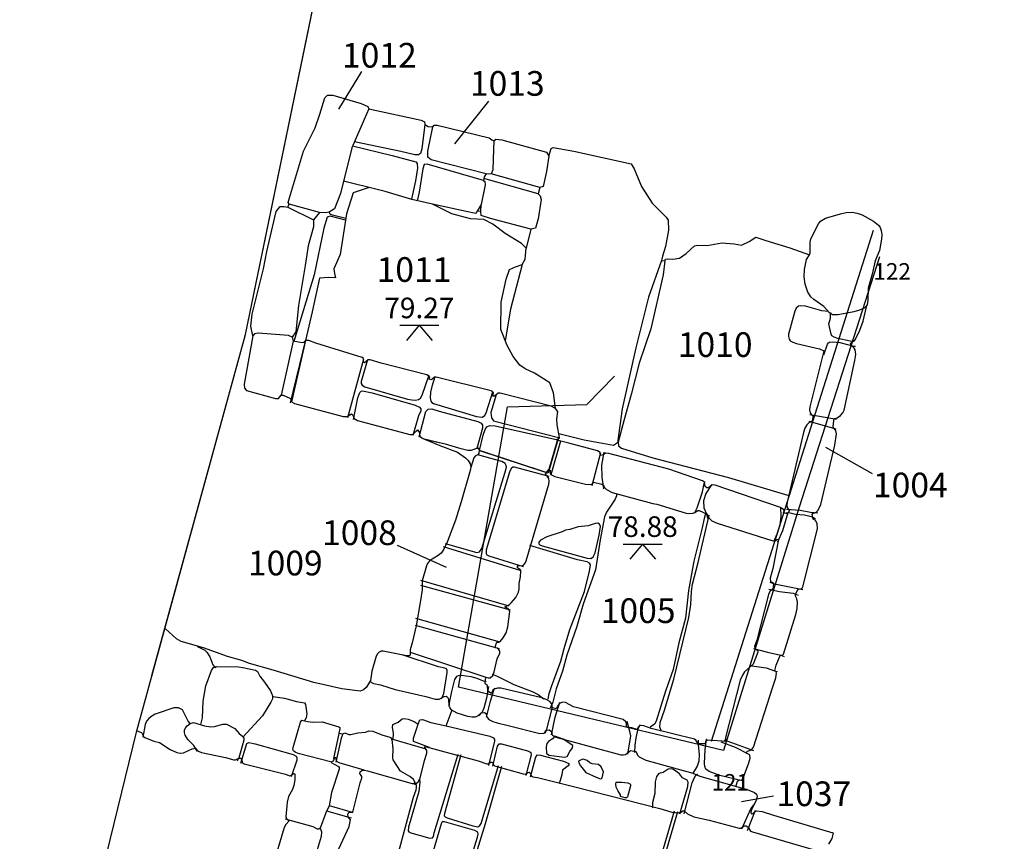
# Model space of a CAD drawing. Units: millimetres. Extents: x 434944.4 to 434955.5, y 387586 to 387600.7.
# Drawn here: x 434944.4 to 434947.4, y 387590.9 to 387593.4 of the extents above; entities that cross this region are included whole.
import ezdxf

# ---------------------------------------------------------------- set-up
doc = ezdxf.new("R2010")
doc.units = ezdxf.units.MM
doc.header["$PDMODE"] = 1
doc.linetypes.add('DASHDOTX2', pattern=[50.8, 25.4, -12.7, 0, -12.7])
for name, color, linetype in [('wPlan_Context_Interface', 10, 'Continuous'), ('wPlan_Context_No', 7, 'Continuous'), ('wPlan_Detail', 151, 'Continuous'), ('wPlan_Detail_Height', 200, 'Continuous'), ('wPlan_Level', 102, 'Continuous'), ('wPlan_LOE', 40, 'DASHDOTX2'), ('wPlan_LOE_Historic', 40, 'Continuous'), ('wPlan_Modern', 253, 'Continuous'), ('WS_LEVEL', 4, 'Continuous'), ('WS_SECTION_LINE', 3, 'Continuous'), ('WS_SECTION_LINE_ID', 3, 'Continuous'), ('WS_STRUCTURE', 22, 'Continuous')]:
    doc.layers.add(name, color=color, linetype=linetype)
doc.styles.add('Contexts', font='arial.ttf', dxfattribs={"height": 1.5})
doc.styles.add('Levels', font='arial.ttf', dxfattribs={"height": 1.25})
doc.styles.get("Standard").update_dxf_attribs({"font": 'arial.ttf'})

msp = doc.modelspace()

# ---------------------------------------------------------------- linework, layer by layer
at = {"layer": 'wPlan_Context_Interface'}
for points in [[(434945.1574, 387592.4238), (434945.1509, 387592.4535), (434945.1556, 387592.4898), (434945.1896, 387592.6282), (434945.2001, 387592.6807), (434945.2101, 387592.7242), (434945.2282, 387592.8017), (434945.24, 387592.8169), (434945.2518, 387592.8173), (434945.2631, 387592.8155), (434945.2681, 387592.8241), (434945.2645, 387592.8291), (434945.2686, 387592.8436), (434945.3107, 387592.9849), (434945.347, 387593.0559), (434945.3611, 387593.098), (434945.3765, 387593.1474), (434945.3842, 387593.1551), (434945.4005, 387593.1555), (434945.4866, 387593.1301), (434945.507, 387593.1215), (434945.5093, 387593.1138), (434945.4957, 387593.0821), (434945.4581, 387592.9956), (434945.4236, 387592.8571), (434945.4051, 387592.81), (434945.3896, 387592.7996), (434945.3779, 387592.7983), (434945.3598, 387592.7988), (434945.3418, 387592.7765), (434945.3418, 387592.7557), (434945.3252, 387592.6974), (434945.3159, 387592.6377), (434945.2964, 387592.5161), (434945.2878, 387592.4362), (434945.2764, 387592.4203)], [(434945.5093, 387593.1138), (434945.6688, 387593.0791), (434945.6792, 387593.0746), (434945.6797, 387593.0662), (434945.6901, 387593.0603), (434945.7039, 387593.0598), (434945.7079, 387593.0642), (434945.7178, 387593.0647), (434945.8756, 387593.0262), (434945.8835, 387593.0198), (434945.8894, 387593.0168), (434945.8959, 387593.0217), (434945.9137, 387593.0203), (434946.0497, 387592.9827), (434946.0567, 387592.9697), (434946.0493, 387592.9232), (434946.0389, 387592.8782), (434946.0295, 387592.8752), (434946.0246, 387592.8555), (434946.0305, 387592.85), (434946.033, 387592.8382), (434946.0246, 387592.7798), (434946.0157, 387592.7512), (434946.0018, 387592.7482), (434945.8791, 387592.7808), (434945.8514, 387592.7902), (434945.85, 387592.8016), (434945.8391, 387592.8026), (434945.8346, 387592.7962), (434945.8059, 387592.8021), (434945.7034, 387592.8242)], [(434946.0567, 387592.9697), (434946.0635, 387592.9939), (434946.0702, 387592.9964), (434946.1321, 387592.9851), (434946.3066, 387592.9464), (434946.3154, 387592.9321), (434946.338, 387592.8784), (434946.3704, 387592.8271), (434946.4131, 387592.7845), (434946.4195, 387592.7759), (434946.4204, 387592.7455), (434946.4115, 387592.696), (434946.4018, 387592.6661), (434946.3987, 387592.6533), (434946.4091, 387592.6521), (434946.4109, 387592.6573), (434946.417, 387592.6579), (434946.4338, 387592.657), (434946.4539, 387592.6606), (434946.4737, 387592.6743), (434946.499, 387592.6972), (434946.5088, 387592.6993), (434946.5378, 387592.699), (434946.5826, 387592.7063), (434946.6199, 387592.7036), (434946.6415, 387592.6993), (434946.6653, 387592.7103), (434946.6851, 387592.7243), (434946.7159, 387592.7142), (434946.7892, 387592.6914), (434946.8484, 387592.6705)], [(434945.5106, 387592.8748), (434945.4621, 387592.8588), (434945.4415, 387592.795), (434945.4228, 387592.6712), (434945.4031, 387592.628), (434945.4051, 387592.6133), (434945.408, 387592.6005), (434945.3874, 387592.6015), (434945.3599, 387592.5995), (434945.3373, 387592.4973), (434945.3172, 387592.4102)], [(434945.5106, 387592.8748), (434945.4613, 387592.8868), (434945.4328, 387592.8939)], [(434946.0771, 387592.2035), (434946.0708, 387592.2503), (434946.0593, 387592.2813), (434946.0131, 387592.311), (434945.9843, 387592.3239), (434945.9687, 387592.3345), (434945.9483, 387592.3616), (434945.9301, 387592.3948), (434945.9105, 387592.443), (434945.9114, 387592.5268), (434945.927, 387592.596), (434945.9372, 387592.6261), (434945.9558, 387592.6336), (434945.9754, 387592.641), (434945.9847, 387592.657), (434945.9878, 387592.6907), (434945.974, 387592.7049), (434945.9239, 387592.7346), (434945.8866, 387592.7634), (434945.8595, 387592.778), (434945.8187, 387592.7798), (434945.7615, 387592.7949), (434945.7034, 387592.8242), (434945.6403, 387592.8388), (434945.5598, 387592.8629), (434945.5106, 387592.8748)], [(434946.9052, 387592.4981), (434946.8861, 387592.4999), (434946.8361, 387592.5142), (434946.8227, 387592.5155), (434946.8147, 387592.514), (434946.808, 387592.5079), (434946.8037, 387592.4993), (434946.7851, 387592.4293), (434946.7843, 387592.4216), (434946.7867, 387592.4135), (434946.7902, 387592.4093), (434946.7975, 387592.4047), (434946.8094, 387592.4007), (434946.8785, 387592.3847), (434946.8923, 387592.3788), (434946.8493, 387592.2079), (434946.8488, 387592.1989), (434946.8507, 387592.1901), (434946.8546, 387592.1844), (434946.8592, 387592.1817), (434946.8579, 387592.1658), (434946.8461, 387592.1595), (434946.8405, 387592.1538), (434946.8344, 387592.143), (434946.8303, 387592.1304), (434946.7808, 387591.9187), (434946.7797, 387591.9089), (434946.7808, 387591.9023), (434946.7837, 387591.8971), (434946.7876, 387591.8944), (434946.785, 387591.8868), (434946.7801, 387591.8828), (434946.7697, 387591.8874), (434946.7714, 387591.8925), (434946.7703, 387591.8955), (434946.7603, 387591.9025), (434946.5618, 387591.9705), (434946.553, 387591.9713), (434946.5422, 387591.9624), (434946.5363, 387591.9622), (434946.5318, 387591.9661), (434946.5291, 387591.9791), (434946.5235, 387591.9835), (434946.4208, 387592.0184), (434946.2388, 387592.0669), (434946.2288, 387592.0679), (434946.2219, 387592.0627), (434946.2135, 387592.0604), (434946.2122, 387592.0694), (434946.2046, 387592.0745), (434946.1174, 387592.0982), (434946.0853, 387592.1055), (434946.0834, 387592.1064)], [(434946.6248, 387591.0534), (434946.6301, 387591.0707), (434946.6343, 387591.073), (434946.6442, 387591.075), (434946.6484, 387591.0802), (434946.6507, 387591.091), (434946.6642, 387591.126), (434946.668, 387591.1405), (434946.667, 387591.1496), (434946.665, 387591.1518), (434946.6584, 387591.1544), (434946.6568, 387591.1589), (434946.6602, 387591.162), (434946.6723, 387591.1659), (434946.6781, 387591.1738), (434946.7358, 387591.3542), (434946.7466, 387591.3843), (434946.7487, 387591.3983), (434946.7475, 387591.4031), (434946.7435, 387591.4073), (434946.7478, 387591.4233), (434946.7595, 387591.4525), (434946.7674, 387591.4544), (434946.7696, 387591.4566), (434946.8073, 387591.5772), (434946.811, 387591.5948), (434946.812, 387591.615), (434946.8106, 387591.6245), (434946.8058, 387591.6327), (434946.8063, 387591.6375), (434946.8138, 387591.6554), (434946.8154, 387591.6536), (434946.8223, 387591.6552), (434946.826, 387591.6571), (434946.828, 387591.6608), (434946.8728, 387591.8373), (434946.8723, 387591.8537), (434946.8665, 387591.8629), (434946.8594, 387591.8667), (434946.8565, 387591.8813), (434946.8585, 387591.8843), (434946.8686, 387591.8884), (434946.8749, 387591.894), (434946.8834, 387591.9109), (434946.9257, 387592.092), (434946.9303, 387592.1264), (434946.9284, 387592.1361), (434946.9218, 387592.1445), (434946.9206, 387592.149), (434946.9235, 387592.1723), (434946.9331, 387592.1753), (434946.9428, 387592.1817), (434946.9498, 387592.1899), (434946.9536, 387592.198), (434946.9864, 387592.3491), (434946.9889, 387592.3673), (434946.9874, 387592.381), (434946.9844, 387592.3867), (434946.9747, 387592.3955), (434946.973, 387592.4005), (434946.9888, 387592.4144), (434947.002, 387592.4409), (434947.0117, 387592.4683), (434947.0217, 387592.5119), (434947.0217, 387592.5153)], [(434945.1574, 387592.4238), (434945.1308, 387592.2775)], [(434945.2764, 387592.4203), (434945.2793, 387592.4076), (434945.2432, 387592.2437)], [(434945.3172, 387592.4102), (434945.3115, 387592.4038), (434945.3074, 387592.4024), (434945.2793, 387592.4076)], [(434945.1308, 387592.2775), (434945.1309, 387592.2754), (434945.1315, 387592.2647), (434945.1382, 387592.2584), (434945.226, 387592.2339), (434945.2356, 387592.2337), (434945.2432, 387592.2437), (434945.2489, 387592.244), (434945.27, 387592.2351), (434945.2725, 387592.2319), (434945.2749, 387592.2232), (434945.2842, 387592.2186), (434945.4318, 387592.1787), (434945.4441, 387592.1788), (434945.4547, 387592.1855), (434945.4584, 387592.1861), (434945.4613, 387592.183), (434945.4652, 387592.1729), (434945.4751, 387592.1669), (434945.6347, 387592.1244), (434945.6433, 387592.1246), (434945.6538, 387592.1344), (434945.659, 387592.1361), (434945.6622, 387592.132), (434945.665, 387592.1193), (434945.671, 387592.1137), (434945.6788, 387592.1104)], [(434945.6788, 387592.1104), (434945.7251, 387592.0906), (434945.7791, 387592.07), (434945.803, 387592.0535), (434945.8111, 387592.0449), (434945.8171, 387592.0353), (434945.8192, 387592.0252), (434945.8179, 387592.0145), (434945.7903, 387591.9194), (434945.7728, 387591.864), (434945.7475, 387591.7974), (434945.7371, 387591.7757), (434945.7293, 387591.7638), (434945.7207, 387591.7562), (434945.6944, 387591.7399), (434945.6876, 387591.7322), (434945.6844, 387591.7247), (434945.6722, 387591.6794), (434945.6713, 387591.6522), (434945.6671, 387591.6199), (434945.6532, 387591.5421), (434945.6415, 387591.4913), (434945.635, 387591.47), (434945.6354, 387591.4535), (434945.6318, 387591.451), (434945.6242, 387591.4511), (434945.5537, 387591.4656), (434945.547, 387591.4654), (434945.5408, 387591.4627), (434945.5357, 387591.4571), (434945.5323, 387591.4501), (434945.519, 387591.4052), (434945.5143, 387591.3769)], [(434945.8453, 387592.0762), (434945.8436, 387592.067), (434945.8408, 387592.0624), (434945.8333, 387592.0589), (434945.8287, 387592.0529), (434945.8198, 387592.0235)], [(434945.5143, 387591.3769), (434945.509, 387591.3663), (434945.5014, 387591.3555), (434945.493, 387591.3477), (434945.4833, 387591.3442), (434945.4281, 387591.351), (434945.3428, 387591.3706), (434945.2192, 387591.408), (434945.1468, 387591.4282), (434945.1235, 387591.4376), (434945.0806, 387591.4493), (434945.0072, 387591.4761), (434944.9397, 387591.4949), (434944.9252, 387591.5032), (434944.8919, 387591.5332)], [(434944.9888, 387591.4812), (434944.9929, 387591.4778), (434945.0109, 387591.4685), (434945.0172, 387591.4627), (434945.0261, 387591.448), (434945.0353, 387591.424), (434945.0416, 387591.4162), (434945.0467, 387591.4185), (434945.114, 387591.4179), (434945.1272, 387591.4164), (434945.1651, 387591.4081), (434945.1717, 387591.4033), (434945.1786, 387591.3891), (434945.1923, 387591.3718), (434945.2106, 387591.3447), (434945.2176, 387591.3278), (434945.2537, 387591.3232), (434945.2895, 387591.313), (434945.3138, 387591.3084), (434945.3175, 387591.3031), (434945.3209, 387591.2748), (434945.3195, 387591.2634), (434945.3146, 387591.2542), (434945.3232, 387591.2514), (434945.3394, 387591.2493), (434945.3677, 387591.2506), (434945.4188, 387591.2351), (434945.4211, 387591.2333), (434945.4219, 387591.2295), (434945.4188, 387591.2159), (434945.4303, 387591.2139), (434945.4367, 387591.2169), (434945.449, 387591.2123), (434945.4555, 387591.2118), (434945.4767, 387591.217), (434945.4995, 387591.2194), (434945.5107, 387591.2239), (434945.5217, 387591.2225), (434945.5496, 387591.2114), (434945.5739, 387591.2043), (434945.5775, 387591.2024), (434945.5787, 387591.1995), (434945.6825, 387591.1686)], [(434945.6352, 387591.4621), (434945.8655, 387591.3862)], [(434945.5143, 387591.3769), (434945.5139, 387591.3743), (434945.5174, 387591.3707), (434945.524, 387591.3672), (434945.5447, 387591.3632), (434945.59, 387591.3492), (434945.6826, 387591.3277), (434945.7109, 387591.3197), (434945.723, 387591.3194), (434945.7382, 387591.3281), (434945.7445, 387591.3285), (434945.7483, 387591.3258), (434945.7521, 387591.3197), (434945.7528, 387591.2992), (434945.7553, 387591.293), (434945.7592, 387591.2884), (434945.7767, 387591.2784), (434945.8092, 387591.2683), (434945.8241, 387591.2657), (434945.8342, 387591.2663), (434945.8409, 387591.2695), (434945.8506, 387591.2784), (434945.8616, 387591.2789), (434945.866, 387591.2763), (434945.8672, 387591.2669), (434945.8746, 387591.2583), (434945.886, 387591.252), (434945.8998, 387591.2475), (434945.9335, 387591.2401), (434946.0291, 387591.2152), (434946.0412, 387591.2162), (434946.0446, 387591.2188), (434946.0473, 387591.2254), (434946.0579, 387591.2262), (434946.0643, 387591.2217), (434946.0667, 387591.2104), (434946.0783, 387591.2042), (434946.2754, 387591.1506), (434946.2823, 387591.1501), (434946.2893, 387591.1515), (434946.3047, 387591.1636), (434946.3201, 387591.1604), (434946.322, 387591.1592), (434946.3256, 387591.1496), (434946.3307, 387591.1443), (434946.3512, 387591.1344), (434946.4942, 387591.0945), (434946.5158, 387591.0859), (434946.6597, 387591.0448), (434946.6811, 387591.0363), (434946.6876, 387591.0306), (434946.6893, 387591.0225), (434946.6864, 387591.0131), (434946.6728, 387590.9838), (434946.6707, 387590.9758), (434946.6713, 387590.9711), (434946.6767, 387590.9718), (434946.6831, 387590.9787), (434946.6879, 387590.9803), (434946.7052, 387590.9785), (434946.7388, 387590.967), (434946.9196, 387590.913)], [(434945.5841, 387591.1976), (434945.5846, 387591.2161), (434945.5816, 387591.2336), (434945.5829, 387591.2423), (434945.5984, 387591.2495), (434945.611, 387591.2595), (434945.6183, 387591.261), (434945.6291, 387591.259), (434945.6471, 387591.2517), (434945.6593, 387591.2441), (434945.6651, 387591.2566), (434945.6725, 387591.2577), (434945.6978, 387591.2491), (434945.7451, 387591.2384), (434945.763, 387591.2875)], [(434944.8046, 387591.2238), (434944.8189, 387591.2182), (434944.825, 387591.2067), (434944.8292, 387591.2029), (434944.8565, 387591.1921), (434944.8735, 387591.188), (434944.9057, 387591.1664), (434944.9267, 387591.1574), (434944.9369, 387591.1556), (434944.9469, 387591.1562), (434944.9733, 387591.1686), (434944.9831, 387591.1707), (434944.9892, 387591.1627), (434945.0013, 387591.1573), (434945.0742, 387591.1423), (434945.0991, 387591.1348), (434945.1047, 387591.1349), (434945.1143, 387591.1399), (434945.1193, 387591.1404), (434945.1242, 387591.1368), (434945.1247, 387591.1268), (434945.1305, 387591.1235), (434945.2566, 387591.0913), (434945.2683, 387591.0871), (434945.273, 387591.0877), (434945.2812, 387591.0939), (434945.284, 387591.0936), (434945.2853, 387591.0908), (434945.285, 387591.0741), (434945.2818, 387591.057), (434945.2775, 387591.0455), (434945.2657, 387591.0235), (434945.2617, 387591.0068), (434945.2574, 387590.9624), (434945.2591, 387590.9574), (434945.2675, 387590.9494), (434945.2572, 387590.9384), (434945.2521, 387590.9293), (434945.2173, 387590.8096)], [(434945.4182, 387590.8647), (434945.4503, 387590.9329), (434945.454, 387590.9531), (434945.4467, 387590.9621), (434945.4461, 387590.9691), (434945.4487, 387590.9762), (434945.4597, 387590.9751), (434945.4624, 387590.98), (434945.4834, 387591.0652), (434945.4887, 387591.0793), (434945.4885, 387591.0843), (434945.4826, 387591.094), (434945.4838, 387591.0988), (434945.4888, 387591.1029), (434945.4965, 387591.1036), (434945.5056, 387591.1021), (434945.6417, 387591.0636), (434945.6535, 387591.0637), (434945.6598, 387591.0687), (434945.6657, 387591.0797), (434945.6789, 387591.1331), (434945.686, 387591.1551), (434945.6863, 387591.1637), (434945.6795, 387591.1724), (434945.6792, 387591.1753), (434945.6806, 387591.1755), (434945.8414, 387591.1319), (434945.8684, 387591.1232), (434945.8733, 387591.1232), (434945.8794, 387591.1281), (434945.8831, 387591.1287), (434945.8866, 387591.1256), (434945.889, 387591.1189), (434945.8916, 387591.1172), (434945.9784, 387591.0925), (434945.9859, 387591.092), (434945.9924, 387591.0969), (434945.9966, 387591.0975), (434945.9998, 387591.0946), (434946.0042, 387591.0861), (434946.008, 387591.0834), (434946.0221, 387591.0813), (434946.1352, 387591.0532), (434946.3937, 387590.9878), (434946.4308, 387590.9766), (434946.4509, 387590.9744), (434946.4564, 387590.9755), (434946.464, 387590.9803), (434946.4676, 387590.9805), (434946.478, 387590.9709), (434946.4972, 387590.9623), (434946.5434, 387590.9518), (434946.6346, 387590.9276), (434946.6412, 387590.9275), (434946.6495, 387590.9344), (434946.656, 387590.9347), (434946.6623, 387590.9305), (434946.6694, 387590.9189), (434946.6749, 387590.916), (434946.8696, 387590.8593)], [(434946.9069, 387590.8788), (434946.9175, 387590.8962), (434946.9218, 387590.9123), (434946.9196, 387590.913)]]:
    msp.add_lwpolyline(points, dxfattribs=at)
for points in [[(434945.9301, 387592.3948), (434945.9105, 387592.443), (434945.9114, 387592.5268), (434945.927, 387592.596), (434945.9372, 387592.6261), (434945.9558, 387592.6336), (434945.9754, 387592.641), (434945.9847, 387592.657), (434945.9878, 387592.6907), (434945.974, 387592.7049), (434945.9239, 387592.7346), (434945.8866, 387592.7634), (434945.8595, 387592.778), (434945.8187, 387592.7798), (434945.7615, 387592.7949), (434945.7034, 387592.8242), (434945.6403, 387592.8388), (434945.5598, 387592.8629), (434945.5106, 387592.8748), (434945.4621, 387592.8588), (434945.4415, 387592.795), (434945.4228, 387592.6712), (434945.4031, 387592.628), (434945.4051, 387592.6133), (434945.408, 387592.6005), (434945.3874, 387592.6015), (434945.3599, 387592.5995), (434945.3373, 387592.4973), (434945.3172, 387592.4102), (434945.2749, 387592.2232), (434945.2842, 387592.2186), (434945.4318, 387592.1787), (434945.4441, 387592.1788), (434945.4574, 387592.1873), (434945.4613, 387592.183), (434945.4652, 387592.1729), (434945.4751, 387592.1669), (434945.6347, 387592.1244), (434945.6433, 387592.1246), (434945.6575, 387592.1379), (434945.6622, 387592.132), (434945.665, 387592.1193), (434945.671, 387592.1137), (434945.6788, 387592.1104), (434945.7418, 387592.0958), (434945.7824, 387592.0833), (434945.8107, 387592.0767), (434945.8221, 387592.0763), (434945.8418, 387592.0842), (434945.8455, 387592.0756), (434946.05, 387592.0082), (434946.0579, 387592.0187), (434946.0834, 387592.1064), (434946.089, 387592.1151), (434946.0816, 387592.154), (434946.0814, 387592.1717), (434946.0835, 387592.1939), (434946.0771, 387592.2035), (434946.0708, 387592.2503), (434946.0593, 387592.2813), (434946.0131, 387592.311), (434945.9843, 387592.3239), (434945.9687, 387592.3345), (434945.9483, 387592.3616)], [(434946.5426, 387591.8709), (434946.5521, 387591.862), (434946.5677, 387591.8543), (434946.7337, 387591.802), (434946.744, 387591.8007), (434946.747, 387591.8019), (434946.7493, 387591.8059), (434946.7544, 387591.8054), (434946.7367, 387591.7167), (434946.7291, 387591.687), (434946.73, 387591.6775), (434946.737, 387591.6746), (434946.7389, 387591.6707), (434946.7371, 387591.6545), (434946.729, 387591.6486), (434946.7237, 387591.6378), (434946.6885, 387591.4986), (434946.6818, 387591.48), (434946.6828, 387591.4735), (434946.6909, 387591.4691), (434946.6912, 387591.4627), (434946.6775, 387591.426), (434946.6507, 387591.4023), (434946.6447, 387591.3928), (434946.638, 387591.3772), (434946.5935, 387591.2035), (434946.5932, 387591.197), (434946.5972, 387591.1913), (434946.5396, 387591.1955), (434946.5329, 387591.1925), (434946.5311, 387591.1836), (434946.5149, 387591.1838), (434946.5088, 387591.1863), (434946.5037, 387591.1946), (434946.499, 387591.1978), (434946.368, 387591.2307), (434946.3454, 387591.2385), (434946.3367, 387591.2394), (434946.3318, 387591.2382), (434946.3281, 387591.235), (434946.3251, 387591.2271), (434946.3084, 387591.2324), (434946.2945, 387591.2344), (434946.2926, 387591.2356), (434946.2923, 387591.2459), (434946.2905, 387591.2513), (434946.2823, 387591.2577), (434946.1316, 387591.2964), (434946.1074, 387591.3099), (434946.0981, 387591.3102), (434946.0911, 387591.3074), (434946.0841, 387591.3008), (434946.0784, 387591.2904), (434946.0653, 387591.2947), (434946.0667, 387591.2973), (434946.0656, 387591.3054), (434946.0601, 387591.3121), (434946.0483, 387591.3189), (434946.0357, 387591.3234), (434945.911, 387591.3527), (434945.9004, 387591.3532), (434945.8906, 387591.3505), (434945.8868, 387591.3471), (434945.8822, 387591.337), (434945.871, 387591.3437), (434945.8705, 387591.361), (434945.8645, 387591.365), (434945.8627, 387591.3687), (434945.8655, 387591.3862), (434945.8724, 387591.3844), (434945.8783, 387591.3847), (434945.8864, 387591.3914), (434945.8909, 387591.4031), (434945.8996, 387591.4421), (434945.9074, 387591.4593), (434945.9073, 387591.4654), (434945.904, 387591.4716), (434945.8993, 387591.4747), (434945.8934, 387591.4757), (434945.8955, 387591.4852), (434945.8982, 387591.4932), (434945.9046, 387591.493), (434945.9083, 387591.4947), (434945.9181, 387591.5057), (434945.9265, 387591.5216), (434945.9316, 387591.5393), (434945.9377, 387591.5864), (434945.9344, 387591.5931), (434945.9233, 387591.6004), (434945.9373, 387591.6078), (434945.9426, 387591.6124), (434945.9566, 387591.6292), (434945.9645, 387591.6453), (434945.9662, 387591.6537), (434945.9665, 387591.6709), (434945.9709, 387591.6919), (434945.972, 387591.7084), (434945.9708, 387591.7131), (434945.9618, 387591.7192), (434945.9611, 387591.7232), (434945.9639, 387591.7257), (434945.9741, 387591.7253), (434945.9798, 387591.727), (434945.9849, 387591.7328), (434945.9881, 387591.7401), (434946.0562, 387591.9734), (434946.0576, 387591.982), (434946.0565, 387591.9902), (434946.0519, 387591.9975), (434946.0454, 387592.0022), (434946.0566, 387592.0169), (434946.0604, 387592.0153), (434946.061, 387592.0059), (434946.063, 387592.0027), (434946.0749, 387591.9964), (434946.1685, 387591.9732), (434946.1844, 387591.9726), (434946.1896, 387591.9747), (434946.192, 387591.9789), (434946.2176, 387591.9735), (434946.223, 387591.9705), (434946.2245, 387591.964), (434946.2314, 387591.9565), (434946.2488, 387591.9479), (434946.3724, 387591.9145), (434946.3851, 387591.9122), (434946.4734, 387591.8853), (434946.4837, 387591.8839), (434946.4939, 387591.885), (434946.5006, 387591.8875), (434946.5095, 387591.8935), (434946.5134, 387591.8935), (434946.5377, 387591.882)]]:
    msp.add_lwpolyline(points, close=True, dxfattribs=at)
at = {"layer": 'wPlan_Context_No'}
for points in [[(434945.4181, 387593.1134), (434945.4887, 387593.228)], [(434945.7712, 387593.0079), (434945.8742, 387593.1374)], [(434946.8974, 387592.0854), (434947.0394, 387592.0058)], [(434945.7453, 387591.7198), (434945.5966, 387591.7868)], [(434946.6422, 387591.009), (434946.7397, 387591.0259)]]:
    msp.add_lwpolyline(points, dxfattribs=at)
at = {"layer": 'wPlan_Detail'}
for points in [[(434945.6797, 387593.0662), (434945.6709, 387592.9923), (434945.6668, 387592.9784), (434945.6607, 387592.9738), (434945.6498, 387592.9738), (434945.6066, 387592.9843), (434945.4659, 387593.0136)], [(434945.8662, 387592.9166), (434945.6987, 387592.9588), (434945.6887, 387592.9673), (434945.6887, 387592.9851), (434945.7039, 387593.0598)], [(434945.4605, 387593.0012), (434945.5805, 387592.9719), (434945.652, 387592.9533), (434945.657, 387592.948), (434945.6579, 387592.9338), (434945.6511, 387592.8956), (434945.642, 387592.8535), (434945.6389, 387592.8392)], [(434945.8578, 387592.8963), (434945.6868, 387592.9455), (434945.6783, 387592.9447), (434945.6733, 387592.9312), (434945.6628, 387592.8604), (434945.6569, 387592.8349)], [(434946.0246, 387592.8555), (434945.8589, 387592.9019)], [(434946.0295, 387592.8752), (434945.8814, 387592.9162)], [(434945.2631, 387592.8155), (434945.3418, 387592.7765)], [(434945.3598, 387592.7988), (434945.2681, 387592.8241)], [(434945.85, 387592.8016), (434945.8513, 387592.8235)], [(434945.4385, 387592.7755), (434945.3919, 387592.7878), (434945.383, 387592.7843), (434945.3733, 387592.7516), (434945.3435, 387592.6097), (434945.2819, 387592.4071)], [(434945.4394, 387592.7812), (434945.3995, 387592.791), (434945.3917, 387592.7938), (434945.3896, 387592.7996)], [(434946.0018, 387592.7482), (434945.9878, 387592.6907)], [(434945.9754, 387592.641), (434945.9402, 387592.5048), (434945.9242, 387592.4093)], [(434946.3987, 387592.6533), (434946.3599, 387592.5418), (434946.321, 387592.3873), (434946.2797, 387592.2022), (434946.2652, 387592.099), (434946.2526, 387592.091), (434946.1643, 387592.1074), (434946.0869, 387592.1259)], [(434946.4091, 387592.6521), (434946.4041, 387592.6094), (434946.366, 387592.4451), (434946.3308, 387592.3414), (434946.3064, 387592.2454), (434946.2849, 387592.1662), (434946.267, 387592.1005), (434946.2678, 387592.09), (434946.277, 387592.0824), (434946.3723, 387592.0535), (434946.6022, 387591.9937), (434946.7856, 387591.9389)], [(434946.9852, 387592.407), (434946.9723, 387592.4081), (434946.9349, 387592.4155), (434946.9232, 387592.4197), (434946.9166, 387592.4242), (434946.9142, 387592.4289), (434946.9073, 387592.4608), (434946.9121, 387592.4781), (434946.9124, 387592.4905), (434946.914, 387592.4947)], [(434945.2764, 387592.4203), (434945.2652, 387592.4247), (434945.1732, 387592.4324), (434945.1624, 387592.4303), (434945.1574, 387592.4238)], [(434945.2793, 387592.4076), (434945.2433, 387592.2438)], [(434945.2721, 387592.2206), (434945.3184, 387592.412)], [(434946.0834, 387592.1064), (434946.089, 387592.1151), (434946.0816, 387592.154), (434946.0814, 387592.1717), (434946.0835, 387592.1939), (434946.0771, 387592.2035), (434946.0638, 387592.2103), (434945.9085, 387592.2501), (434945.9022, 387592.2494), (434945.892, 387592.2411), (434945.8861, 387592.2409), (434945.8881, 387592.2508), (434945.8852, 387592.2547), (434945.8809, 387592.2568), (434945.7141, 387592.2989), (434945.7092, 387592.2985), (434945.7009, 387592.2913), (434945.6978, 387592.2908), (434945.6934, 387592.2928), (434945.6953, 387592.2969), (434945.6945, 387592.3008), (434945.6863, 387592.3059), (434945.5473, 387592.3412), (434945.5141, 387592.3511), (434945.5073, 387592.3511), (434945.4962, 387592.3422), (434945.4932, 387592.3452), (434945.493, 387592.3554), (434945.4891, 387592.3584), (434945.3486, 387592.4015), (434945.3269, 387592.4099), (434945.3172, 387592.4102)], [(434946.892, 387592.3668), (434946.903, 387592.3986), (434946.9059, 387592.4028), (434946.9095, 387592.4047), (434946.9188, 387592.4058), (434946.941, 387592.4042), (434946.9869, 387592.3917), (434946.9863, 387592.3932)], [(434945.4931, 387592.3527), (434945.4452, 387592.1749)], [(434945.5056, 387592.3511), (434945.4864, 387592.2854), (434945.4863, 387592.2789), (434945.4892, 387592.2738), (434945.4979, 387592.2693), (434945.6269, 387592.232), (434945.6402, 387592.2292), (434945.6511, 387592.2289), (434945.6602, 387592.2304), (434945.6665, 387592.2343), (434945.6714, 387592.244), (434945.6918, 387592.3025)], [(434945.7103, 387592.2995), (434945.7006, 387592.2704), (434945.6966, 387592.2531), (434945.6962, 387592.2356), (434945.6983, 387592.2254), (434945.7009, 387592.2214), (434945.7065, 387592.2183), (434945.8364, 387592.179), (434945.8541, 387592.1764), (434945.8623, 387592.1822), (434945.8677, 387592.1935), (434945.8861, 387592.2543)], [(434945.7104, 387592.3), (434945.7104, 387592.2998)], [(434945.4634, 387592.1694), (434945.4762, 387592.2355), (434945.4822, 387592.2519), (434945.4859, 387592.2558), (434945.4906, 387592.2571), (434945.5197, 387592.2513), (434945.6501, 387592.2138), (434945.6638, 387592.2068), (434945.6674, 387592.2017), (434945.6672, 387592.1957), (434945.661, 387592.1809), (434945.6432, 387592.1214)], [(434945.8964, 387592.2447), (434945.8808, 387592.1908), (434945.8822, 387592.1748), (434945.8881, 387592.1657), (434946.0903, 387592.1142)], [(434945.663, 387592.117), (434945.6829, 387592.1937), (434945.6896, 387592.2011), (434945.7015, 387592.2022), (434945.7234, 387592.1948), (434945.8407, 387592.1634), (434945.8512, 387592.1585), (434945.8549, 387592.1529), (434945.8547, 387592.1435), (434945.8378, 387592.0811)], [(434946.8495, 387592.1854), (434946.9306, 387592.1705)], [(434946.8462, 387592.1644), (434946.9289, 387592.1418)], [(434945.674, 387592.1115), (434945.7418, 387592.0958), (434945.7824, 387592.0833), (434945.8107, 387592.0767), (434945.8221, 387592.0763), (434945.8376, 387592.0825), (434945.8427, 387592.0821), (434945.8453, 387592.0762), (434945.8436, 387592.067), (434945.8408, 387592.0624), (434945.8333, 387592.0589), (434945.8287, 387592.0529), (434945.8198, 387592.0235)], [(434946.0639, 387592.0023), (434946.0931, 387592.1049)], [(434945.7413, 387591.7928), (434945.8377, 387591.7652), (434945.8464, 387591.768), (434945.8528, 387591.7781), (434945.9259, 387592.017), (434945.9275, 387592.026), (434945.9264, 387592.0315), (434945.9235, 387592.0358), (434945.9135, 387592.0422), (434945.8411, 387592.0624)], [(434946.1879, 387591.9687), (434946.2144, 387592.069)], [(434946.2237, 387592.0701), (434946.2166, 387592.0306), (434946.2173, 387591.9948), (434946.2231, 387591.9599), (434946.2221, 387591.9593)], [(434946.0572, 387591.9962), (434945.9521, 387592.0248), (434945.9472, 387592.0248), (434945.9424, 387592.0212), (434945.9366, 387592.0094), (434945.8661, 387591.7735), (434945.8662, 387591.7622), (434945.8687, 387591.7587), (434945.8743, 387591.7552), (434945.9789, 387591.7233)], [(434946.4994, 387591.8849), (434946.5069, 387591.9016), (434946.523, 387591.9502), (434946.5284, 387591.9755), (434946.5314, 387591.9814)], [(434946.5507, 387591.9714), (434946.5337, 387591.9451), (434946.5269, 387591.9227), (434946.5279, 387591.9012), (434946.5357, 387591.8831), (434946.5386, 387591.8689)], [(434946.2623, 387591.9444), (434946.2621, 387591.9381), (434946.2581, 387591.9276), (434946.2319, 387591.8876), (434946.2258, 387591.874), (434946.2122, 387591.8042), (434946.1981, 387591.713), (434946.1613, 387591.6081), (434946.1413, 387591.5408), (434946.1116, 387591.4538), (434946.0977, 387591.4051), (434946.0786, 387591.3514), (434946.0687, 387591.3106), (434946.0609, 387591.2923)], [(434946.5358, 387591.886), (434946.5318, 387591.8797), (434946.5281, 387591.8689), (434946.5219, 387591.8369), (434946.4974, 387591.7389), (434946.4807, 387591.6503), (434946.4714, 387591.5663), (434946.4511, 387591.4913), (434946.4344, 387591.4099), (434946.4115, 387591.3442), (434946.3828, 387591.2527), (434946.3777, 387591.244), (434946.3649, 387591.2343)], [(434946.3991, 387591.2221), (434946.3941, 387591.235), (434946.3952, 387591.2486), (434946.4084, 387591.2858), (434946.4365, 387591.3801), (434946.482, 387591.5681), (434946.4885, 387591.6079), (434946.4904, 387591.6471), (434946.4936, 387591.6688), (434946.5106, 387591.735), (434946.5435, 387591.8794)], [(434946.7398, 387591.7994), (434946.7514, 387591.8238), (434946.7597, 387591.8496), (434946.763, 387591.8748), (434946.7619, 387591.9031)], [(434946.7525, 387591.7983), (434946.7671, 387591.8322), (434946.7839, 387591.8871)], [(434946.7779, 387591.886), (434946.7858, 387591.8867), (434946.8061, 387591.8825), (434946.8337, 387591.8802), (434946.8578, 387591.8734), (434946.8672, 387591.8678)], [(434946.779, 387591.897), (434946.8207, 387591.8942), (434946.8516, 387591.8882), (434946.8738, 387591.886)], [(434945.9729, 387591.7095), (434945.7363, 387591.7829)], [(434946.055, 387591.3195), (434946.0581, 387591.3368), (434946.0645, 387591.3587), (434946.0935, 387591.4347), (434946.1031, 387591.4741), (434946.1208, 387591.5318), (434946.1649, 387591.6466), (434946.1802, 387591.7088), (434946.183, 387591.7282), (434946.1804, 387591.733), (434946.1727, 387591.7369), (434946.1435, 387591.7429), (434945.9992, 387591.7871)], [(434945.9359, 387591.6026), (434945.668, 387591.6803)], [(434946.7277, 387591.6753), (434946.7418, 387591.6703), (434946.828, 387591.6533)], [(434945.9398, 387591.5904), (434945.6674, 387591.6654)], [(434946.7255, 387591.6544), (434946.7571, 387591.6465), (434946.7989, 387591.6417), (434946.8142, 387591.6362)], [(434945.9084, 387591.4934), (434945.6525, 387591.5645)], [(434945.9062, 387591.473), (434945.6514, 387591.5441)], [(434946.6786, 387591.4741), (434946.7211, 387591.4621), (434946.7616, 387591.4536), (434946.7718, 387591.4498)], [(434945.7308, 387591.3203), (434945.7371, 387591.3369), (434945.7481, 387591.4011), (434945.7479, 387591.4072), (434945.7454, 387591.4115), (434945.7407, 387591.4141), (434945.7215, 387591.4177), (434945.6112, 387591.4543)], [(434944.9992, 387591.2427), (434945.0044, 387591.2631), (434945.0063, 387591.3132), (434945.0144, 387591.3602), (434945.0312, 387591.4065), (434945.0366, 387591.4147), (434945.0442, 387591.4182)], [(434946.6665, 387591.4217), (434946.7165, 387591.4151), (434946.7425, 387591.4058), (434946.7514, 387591.4041)], [(434945.8659, 387591.3727), (434945.8581, 387591.3742), (434945.8387, 387591.383), (434945.8203, 387591.3876), (434945.7904, 387591.3916), (434945.7816, 387591.3908), (434945.7761, 387591.3884), (434945.7701, 387591.3797), (434945.7611, 387591.3429), (434945.7541, 387591.3084), (434945.7534, 387591.3001), (434945.7556, 387591.3021)], [(434945.8845, 387591.3953), (434945.8973, 387591.3908), (434945.9498, 387591.364), (434946.0063, 387591.3429), (434946.0237, 387591.3335), (434946.0418, 387591.321)], [(434945.8731, 387591.3578), (434945.8672, 387591.3226), (434945.8594, 387591.2927), (434945.8541, 387591.2799), (434945.8444, 387591.269)], [(434945.867, 387591.2651), (434945.8797, 387591.3135), (434945.8896, 387591.3472), (434945.8929, 387591.3539)], [(434945.2174, 387591.3278), (434945.2168, 387591.3204), (434945.2123, 387591.3108), (434945.1861, 387591.2687), (434945.127, 387591.2046)], [(434946.0644, 387591.2111), (434946.0759, 387591.2649), (434946.0903, 387591.3109)], [(434944.9666, 387591.2458), (434944.9609, 387591.2532), (434944.9438, 387591.2873), (434944.9315, 387591.293), (434944.9169, 387591.2937), (434944.8609, 387591.2741), (434944.8499, 387591.2684), (434944.841, 387591.2614), (434944.8341, 387591.2526), (434944.83, 387591.2427), (434944.8233, 387591.2039)], [(434946.0661, 387591.3037), (434946.0656, 387591.2912), (434946.0483, 387591.2246), (434946.044, 387591.2155)], [(434945.3977, 387591.1277), (434945.2948, 387591.1542), (434945.2855, 387591.1582), (434945.2805, 387591.1626), (434945.279, 387591.1672), (434945.2797, 387591.1724), (434945.3016, 387591.2501), (434945.3061, 387591.2554), (434945.3146, 387591.2542)], [(434946.2965, 387591.1521), (434946.3053, 387591.208), (434946.303, 387591.2216), (434946.2943, 387591.2519)], [(434944.9876, 387591.162), (434944.9776, 387591.1784), (434944.9593, 387591.1972), (434944.9513, 387591.2107), (434944.9492, 387591.2188), (434944.95, 387591.2263), (434944.9532, 387591.2332), (434944.9582, 387591.2391), (434944.9668, 387591.2453), (434944.9772, 387591.2492), (434945.0106, 387591.2389), (434945.0295, 387591.2355), (434945.0411, 387591.2364), (434945.066, 387591.2441), (434945.0774, 387591.2438), (434945.103, 387591.2304), (434945.1158, 387591.2153), (434945.1264, 387591.2062), (434945.1296, 387591.2009), (434945.1295, 387591.1946), (434945.1253, 387591.1767), (434945.1147, 387591.1409), (434945.1095, 387591.1317)], [(434945.6937, 387591.1729), (434945.6452, 387591.1914), (434945.6458, 387591.2012), (434945.6595, 387591.2441)], [(434945.745, 387591.2382), (434945.8776, 387591.2075), (434945.8884, 387591.2021), (434945.8912, 387591.1973), (434945.8912, 387591.1918), (434945.8734, 387591.1181)], [(434946.3175, 387591.1576), (434946.3184, 387591.18), (434946.3215, 387591.2022), (434946.3284, 387591.2299), (434946.334, 387591.2425)], [(434945.4188, 387591.2158), (434945.4022, 387591.1393)], [(434945.4304, 387591.2139), (434945.4252, 387591.2016), (434945.4093, 387591.1285)], [(434945.6509, 387591.0592), (434945.6508, 387591.0662), (434945.6454, 387591.0758), (434945.634, 387591.0851), (434945.6063, 387591.1005), (434945.5836, 387591.1351), (434945.5822, 387591.141), (434945.5834, 387591.169), (434945.5807, 387591.1973), (434945.5775, 387591.2024)], [(434946.5105, 387591.1946), (434946.5099, 387591.1806), (434946.5131, 387591.1519), (434946.512, 387591.1313), (434946.5077, 387591.1159), (434946.4934, 387591.0926)], [(434946.6439, 387591.0716), (434946.5757, 387591.088), (434946.5441, 387591.0996), (434946.5336, 387591.1071), (434946.5302, 387591.1148), (434946.5296, 387591.1238), (434946.5316, 387591.1663), (434946.5354, 387591.1978), (434946.5369, 387591.1979)], [(434946.5794, 387591.1896), (434946.6226, 387591.1738), (434946.6621, 387591.1532)], [(434946.5893, 387591.1957), (434946.6781, 387591.1637)], [(434945.1204, 387591.1252), (434945.1391, 387591.1853), (434945.1452, 387591.1875), (434945.1646, 387591.1842), (434945.2794, 387591.1514), (434945.2894, 387591.1468), (434945.2912, 387591.1415), (434945.2905, 387591.1345), (434945.274, 387591.0836)], [(434945.8867, 387591.1156), (434945.9006, 387591.1764), (434945.9057, 387591.184), (434945.9123, 387591.184), (434945.9963, 387591.1618), (434946.0022, 387591.1579), (434946.0033, 387591.1506), (434945.9872, 387591.0878)], [(434945.4957, 387591.1036), (434945.4196, 387591.1257), (434945.4127, 387591.1306), (434945.4095, 387591.141), (434945.4051, 387591.1417), (434945.4018, 387591.1314), (434945.3961, 387591.1292), (434945.3951, 387591.127), (434945.4173, 387591.1147), (434945.4193, 387591.1119), (434945.4191, 387591.1073), (434945.3965, 387591.0359), (434945.3893, 387590.9951), (434945.3792, 387590.9738), (434945.3614, 387590.9274), (434945.3577, 387590.9248), (434945.3536, 387590.9247), (434945.3405, 387590.9315), (434945.2561, 387590.9554)], [(434945.6638, 387591.0766), (434945.6645, 387591.0673), (434945.6615, 387591.0387), (434945.6302, 387590.9303), (434945.6291, 387590.9193), (434945.6314, 387590.9163), (434945.6375, 387590.9137), (434945.6949, 387590.8976), (434945.7034, 387590.8981), (434945.7061, 387590.9019), (434945.7083, 387590.9135), (434945.7813, 387591.1521)], [(434945.7893, 387591.151), (434945.7395, 387590.9722), (434945.7388, 387590.9655), (434945.7412, 387590.9619), (434945.748, 387590.9585), (434945.8261, 387590.9346), (434945.8407, 387590.932), (434945.8465, 387590.9353), (434945.8506, 387590.9416), (434945.9034, 387591.1179)], [(434946.0009, 387591.0836), (434946.0167, 387591.1447), (434946.0217, 387591.1501), (434946.0308, 387591.1499), (434946.1011, 387591.1316), (434946.1173, 387591.1242), (434946.1177, 387591.1206), (434946.1157, 387591.1175), (434946.098, 387591.1038), (434946.096, 387591.0902), (434946.0881, 387591.0621)], [(434946.4371, 387590.979), (434946.3035, 387590.5211), (434946.3, 387590.5051), (434946.2462, 387590.3398), (434946.2383, 387590.3174), (434946.2335, 387590.3103), (434946.2242, 387590.3072), (434946.213, 387590.3088), (434945.8673, 387590.4007), (434945.7491, 387590.4369), (434945.7232, 387590.4433), (434945.7195, 387590.4453), (434945.7172, 387590.4488), (434945.7164, 387590.456), (434945.7187, 387590.4676), (434945.864, 387590.9416), (434945.9139, 387591.1157)], [(434946.4546, 387590.9711), (434946.4787, 387591.054), (434946.4799, 387591.067), (434946.4769, 387591.073), (434946.4632, 387591.0802), (434946.4534, 387591.0925), (434946.435, 387591.1058), (434946.4296, 387591.1081), (434946.4189, 387591.1074), (434946.4036, 387591.0965), (434946.391, 387591.0937), (434946.3841, 387591.0848), (434946.38, 387591.068), (434946.3785, 387591.0325), (434946.3712, 387591.006), (434946.3712, 387590.99), (434946.3724, 387590.9894)], [(434946.4679, 387590.9716), (434946.4919, 387591.065), (434946.5005, 387591.0841), (434946.5067, 387591.0915), (434946.5086, 387591.0911)], [(434945.6465, 387591.0655), (434945.6508, 387591.0628), (434945.6532, 387591.0589), (434945.654, 387591.0516), (434945.6525, 387591.0434), (434945.6443, 387591.0204), (434945.5888, 387590.8137), (434945.587, 387590.8031), (434945.5331, 387590.6171), (434945.5287, 387590.6071), (434945.523, 387590.6017), (434945.516, 387590.6009), (434945.357, 387590.6443)], [(434945.4601, 387590.9757), (434945.3906, 387590.9955)], [(434946.6427, 387590.9259), (434946.6707, 387590.9862), (434946.6792, 387590.9985)], [(434946.6601, 387590.9205), (434946.685, 387590.9824)], [(434945.4574, 387590.958), (434945.3817, 387590.9794)], [(434946.4475, 387590.977), (434946.3648, 387590.693), (434946.3639, 387590.6839), (434946.3659, 387590.6749), (434946.3708, 387590.6683), (434946.3781, 387590.6648), (434946.5894, 387590.6121), (434946.7925, 387590.5529), (434946.8003, 387590.5522), (434946.8056, 387590.5561), (434946.8146, 387590.5713), (434946.8305, 387590.5926), (434946.8437, 387590.6178), (434946.8509, 387590.6402), (434946.8499, 387590.6762), (434946.8525, 387590.6911), (434946.8579, 387590.7089), (434946.8832, 387590.7764), (434946.8953, 387590.7966), (434946.9146, 387590.8207)], [(434945.3614, 387590.9274), (434945.3663, 387590.9165), (434945.3653, 387590.9025), (434945.3255, 387590.7702), (434945.3215, 387590.7644), (434945.3111, 387590.7585), (434945.3078, 387590.7507), (434945.3149, 387590.7444), (434945.3154, 387590.736), (434945.3101, 387590.7207), (434945.2625, 387590.5363), (434945.2564, 387590.5232), (434945.2535, 387590.5214), (434945.2479, 387590.5213), (434945.246, 387590.5186), (434945.2468, 387590.5161), (434945.2503, 387590.5141), (434945.3126, 387590.4937)]]:
    msp.add_lwpolyline(points, dxfattribs=at)
for points in [[(434945.8455, 387592.0756), (434945.8573, 387592.1221), (434945.8631, 387592.1389), (434945.8683, 387592.1476), (434945.8777, 387592.1515), (434945.8932, 387592.1502), (434946.0837, 387592.1075), (434946.0544, 387592.0067)], [(434946.1756, 387591.8466), (434946.1454, 387591.844), (434946.1208, 387591.8349), (434946.1077, 387591.8332), (434946.0973, 387591.828), (434946.0505, 387591.8134), (434946.0317, 387591.8028), (434946.0263, 387591.7965), (434946.026, 387591.792), (434946.0291, 387591.7886), (434946.0365, 387591.7855), (434946.1733, 387591.7479), (434946.1839, 387591.7472), (434946.1911, 387591.7523), (434946.1971, 387591.7647), (434946.21, 387591.8185), (434946.2135, 387591.8447), (434946.2108, 387591.8519), (434946.2053, 387591.8544), (434946.1975, 387591.8535)], [(434946.0752, 387591.2069), (434946.0674, 387591.1993), (434946.0556, 387591.1915), (434946.051, 387591.1853), (434946.0488, 387591.1752), (434946.0494, 387591.1541), (434946.0574, 387591.1497), (434946.088, 387591.145), (434946.1037, 387591.1438), (434946.1126, 387591.1452), (434946.1209, 387591.161), (434946.129, 387591.1722), (434946.1291, 387591.1784), (434946.1001, 387591.1982)], [(434946.2079, 387591.1215), (434946.1881, 387591.123), (434946.1814, 387591.1264), (434946.1734, 387591.1336), (434946.1607, 387591.1373), (434946.1565, 387591.1365), (434946.1472, 387591.1308), (434946.1482, 387591.1257), (434946.1526, 387591.1175), (434946.1687, 387591.0966), (434946.2003, 387591.0822), (434946.2131, 387591.0779), (434946.2162, 387591.0781), (434946.2183, 387591.0808), (434946.2229, 387591.0993), (434946.2161, 387591.1143)], [(434946.2745, 387591.0243), (434946.2742, 387591.0293), (434946.2659, 387591.0418), (434946.2612, 387591.0521), (434946.2598, 387591.0616), (434946.2614, 387591.0679), (434946.2787, 387591.0675), (434946.297, 387591.0651), (434946.303, 387591.0628), (434946.3051, 387591.0601), (434946.3052, 387591.0563), (434946.2955, 387591.0224), (434946.2927, 387591.02), (434946.2889, 387591.0195)], [(434945.7028, 387590.8507), (434945.6709, 387590.7504), (434945.6697, 387590.7442), (434945.6705, 387590.739), (434945.6738, 387590.736), (434945.6806, 387590.7334), (434945.7688, 387590.7096), (434945.7757, 387590.7101), (434945.7806, 387590.714), (434945.7848, 387590.7226), (434945.8398, 387590.9004), (434945.8416, 387590.909), (434945.8409, 387590.915), (434945.8321, 387590.9205), (434945.7391, 387590.9467), (434945.733, 387590.9467), (434945.7297, 387590.9407)]]:
    msp.add_lwpolyline(points, close=True, dxfattribs=at)
at = {"layer": 'wPlan_Detail_Height'}
msp.add_lwpolyline([(434945.8894, 387593.0168), (434945.8887, 387592.9912), (434945.8868, 387592.9291), (434945.8814, 387592.9162), (434945.8729, 387592.9153), (434945.8662, 387592.9166), (434945.8599, 387592.9076), (434945.8578, 387592.8963), (434945.8619, 387592.893), (434945.8632, 387592.8833), (434945.8513, 387592.8235), (434945.8391, 387592.8026)], dxfattribs=at)
at = {"layer": 'wPlan_Level'}
for points in [[(434945.6037, 387592.456), (434945.7223, 387592.456)], [(434945.663, 387592.456), (434945.6241, 387592.41)], [(434945.663, 387592.456), (434945.7019, 387592.41)], [(434946.2823, 387591.7912), (434946.4009, 387591.7912)], [(434946.3416, 387591.7912), (434946.3027, 387591.7452)], [(434946.3416, 387591.7912), (434946.3805, 387591.7452)]]:
    msp.add_lwpolyline(points, dxfattribs=at)
at = {"layer": 'wPlan_LOE', "ltscale": 0.2, "flags": 128}
msp.add_lwpolyline([(434951.693, 387600.144), (434954.1741, 387599.4718), (434954.677, 387599.3836), (434955.5106, 387599.1101), (434955.4312, 387598.6558), (434955.4665, 387598.3514), (434955.4445, 387598.003), (434955.3035, 387597.4815), (434955.267, 387596.627), (434954.472, 387593.697), (434955.311, 387592.302), (434954.655, 387590.347), (434953.736, 387590.318), (434953.582, 387588.966), (434954.399, 387588.494), (434954.013, 387586.523), (434951.85, 387586.796), (434951.851, 387587.503), (434951.342, 387587.624), (434949.8497, 387588.2072), (434949.476, 387588.2874), (434949.0285, 387588.4607), (434948.9052, 387588.5994), (434948.6814, 387588.6924), (434946.4005, 387589.1612), (434945.1332, 387589.6243), (434944.4489, 387589.7691), (434944.8046, 387591.2238), (434945.1352, 387592.4279), (434945.581, 387594.588), (434946.851, 387597.8), (434948.221, 387600.697), (434948.221, 387600.697), (434951.056, 387599.832)], close=True, dxfattribs=at)
at = {"layer": 'wPlan_LOE_Historic', "ltscale": 0.2, "flags": 128}
msp.add_lwpolyline([(434954.472, 387593.697), (434955.311, 387592.302), (434954.655, 387590.347), (434953.736, 387590.318), (434953.582, 387588.966), (434954.399, 387588.494), (434954.013, 387586.523), (434951.85, 387586.796), (434951.851, 387587.503), (434951.342, 387587.624), (434949.8497, 387588.2072), (434949.476, 387588.2874), (434949.0285, 387588.4607), (434948.9052, 387588.5994), (434948.6814, 387588.6924), (434946.4005, 387589.1612), (434945.1332, 387589.6243), (434944.4489, 387589.7691), (434944.8046, 387591.2238), (434945.1352, 387592.4279), (434945.581, 387594.588)], dxfattribs=at)
at = {"layer": 'wPlan_Modern'}
msp.add_lwpolyline([(434947.0394, 387592.6114), (434947.0271, 387592.5686), (434947.0261, 387592.5321), (434947.0236, 387592.5179), (434947.0171, 387592.5091), (434947.0004, 387592.5017), (434946.9829, 387592.4966), (434946.9356, 387592.4876), (434946.9187, 387592.4879), (434946.9091, 387592.4935), (434946.8925, 387592.5133), (434946.8619, 387592.5349), (434946.8528, 387592.5428), (434946.8433, 387592.5565), (434946.8357, 387592.5809), (434946.8323, 387592.6032), (434946.8333, 387592.6254), (434946.8391, 387592.6557), (434946.8484, 387592.6705), (434946.8502, 387592.6762), (434946.8507, 387592.7086), (434946.8524, 387592.7187), (434946.876, 387592.7648), (434946.8818, 387592.7728), (434946.8969, 387592.7815), (434946.9425, 387592.7952), (434946.9604, 387592.7993), (434946.9778, 387592.8), (434946.9938, 387592.7972), (434947.0089, 387592.7916), (434947.0427, 387592.7725), (434947.058, 387592.7608), (434947.0636, 387592.7532), (434947.0667, 387592.7444), (434947.0679, 387592.7314), (434947.067, 387592.7182), (434947.0615, 387592.6835), (434947.0486, 387592.6525)], close=True, dxfattribs=at)
for points in [[(434946.0834, 387592.1064), (434946.079, 387592.1086), (434946.0863, 387592.1114), (434946.089, 387592.1151), (434946.0816, 387592.154), (434946.0814, 387592.1717), (434946.0835, 387592.1939), (434946.0771, 387592.2035)], [(434945.6788, 387592.1104), (434945.7418, 387592.0958), (434945.7824, 387592.0833), (434945.8107, 387592.0767), (434945.8221, 387592.0763), (434945.8376, 387592.0825), (434945.8427, 387592.0821), (434945.8453, 387592.0762)]]:
    msp.add_lwpolyline(points, dxfattribs=at)
at = {"layer": 'WS_LEVEL'}
for p in [(434945.663, 387592.456), (434945.663, 387592.456), (434945.986, 387592.221), (434946.309, 387591.934), (434946.288, 387591.846), (434946.288, 387591.846), (434945.878, 387591.603), (434945.955, 387591.209)]:
    msp.add_point(p, dxfattribs=at)
at = {"layer": 'WS_SECTION_LINE'}
msp.add_lwpolyline([(434946.551, 387591.192), (434947.043, 387592.745)], dxfattribs=at)
at = {"layer": 'WS_STRUCTURE'}
msp.add_lwpolyline([(434947.061, 387592.664), (434946.817, 387591.903), (434946.587, 387591.164), (434945.782, 387591.356), (434945.931, 387592.208), (434946.172, 387592.215), (434946.256, 387592.301)], dxfattribs=at)

# ---------------------------------------------------------------- texts
at = {"layer": 'wPlan_Context_No', "char_height": 0.075, "attachment_point": 1, "style": 'Contexts'}
for s, insert in [('1012', (434945.4281, 387593.3143)), ('1013', (434945.8168, 387593.2288)), ('1011', (434945.5334, 387592.6631)), ('1010', (434946.4484, 387592.4349)), ('1004', (434947.0414, 387592.0081)), ('1008', (434945.3676, 387591.8631)), ('1009', (434945.1423, 387591.7709)), ('1005', (434946.2144, 387591.6262)), ('1037', (434946.7481, 387591.0696))]:
    msp.add_mtext_dynamic_manual_height_columns(s, width=0.183345, gutter_width=0.375, heights=[0], dxfattribs=dict(at, insert=insert))
at = {"layer": 'wPlan_Level', "char_height": 0.0625, "attachment_point": 1, "style": 'Levels'}
for s, insert in [('79.27', (434945.5567, 387592.5401)), ('78.88', (434946.2353, 387591.8754))]:
    msp.add_mtext(s, dxfattribs=dict(at, insert=insert))
at = {"layer": 'WS_SECTION_LINE_ID', "char_height": 0.05, "attachment_point": 1}
for s, insert in [('122', (434947.043, 387592.645)), ('121', (434946.551, 387591.092))]:
    msp.add_mtext(s, dxfattribs=dict(at, insert=insert))

doc.saveas('drawing.dxf')
